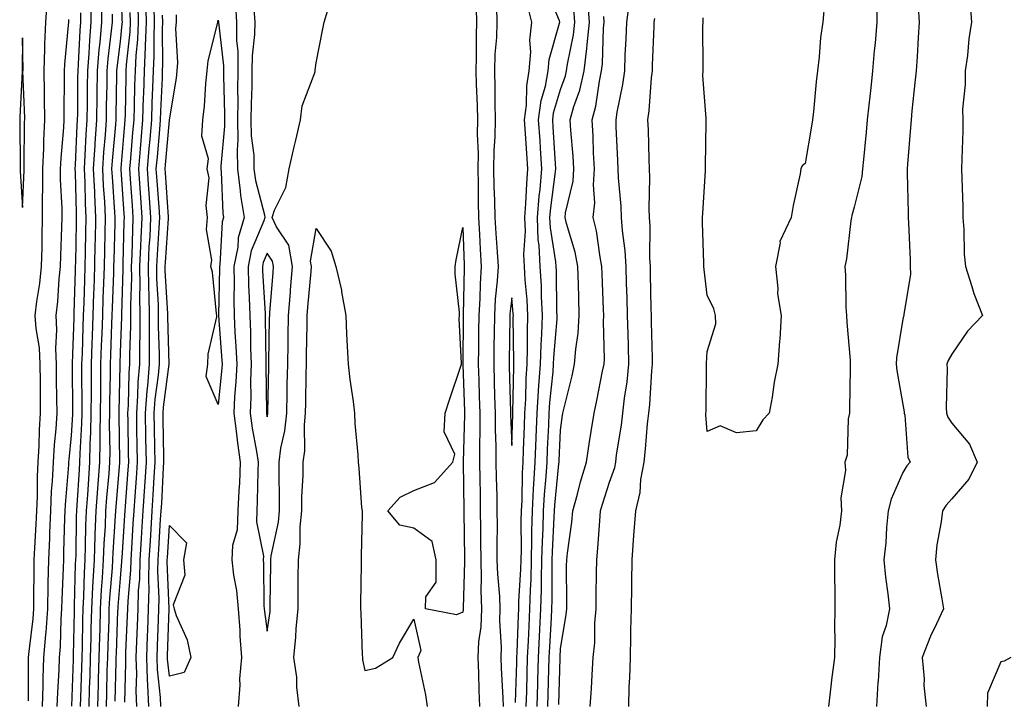
# Model space of a CAD drawing. Units: inches. Extents: x 952643 to 955283, y 7326938 to 7329578.
# Drawn here: x 954167 to 954369, y 7327103 to 7327242 of the extents above; entities that cross this region are included whole.
import ezdxf

# ---------------------------------------------------------------- set-up
doc = ezdxf.new("R2010")
doc.units = ezdxf.units.IN
doc.header["$MEASUREMENT"] = 0
doc.layers.add('Contour_95267326', color=7, linetype='Continuous', true_color=0xb9aae6)

msp = doc.modelspace()

# ---------------------------------------------------------------- linework, layer by layer
at = {"layer": 'Contour_95267326'}
for points in [[(954183.4, 7327101.92, 3286), (954183.54, 7327106.43, 3286), (954183.56, 7327107.43, 3286), (954183.69, 7327111.92, 3286), (954183.81, 7327116.16, 3286), (954183.87, 7327117.74, 3286), (954183.99, 7327121.92, 3286), (954184.19, 7327125.78, 3286), (954184.4, 7327128.26, 3286), (954184.59, 7327131.92, 3286), (954184.73, 7327135.24, 3286), (954184.96, 7327138.83, 3286), (954185.09, 7327141.92, 3286), (954185.29, 7327144.68, 3286), (954185.72, 7327149.59, 3286), (954185.89, 7327151.92, 3286), (954185.93, 7327154.04, 3286), (954185.83, 7327159.7, 3286), (954185.87, 7327161.92, 3286), (954185.89, 7327164.08, 3286), (954186.01, 7327169.87, 3286), (954186.02, 7327171.92, 3286), (954186.09, 7327173.88, 3286), (954186.31, 7327180.19, 3286), (954186.38, 7327181.92, 3286), (954186.43, 7327183.54, 3286), (954186.67, 7327190.55, 3286), (954186.72, 7327191.92, 3286), (954186.75, 7327193.22, 3286), (954186.95, 7327200.82, 3286), (954186.98, 7327201.92, 3286), (954186.92, 7327203.05, 3286), (954186.4, 7327210.26, 3286), (954186.31, 7327211.92, 3286), (954186.42, 7327213.55, 3286), (954187.07, 7327220.95, 3286), (954187.14, 7327221.92, 3286), (954187.15, 7327222.81, 3286), (954187.32, 7327231.19, 3286), (954187.33, 7327231.92, 3286), (954187.39, 7327232.59, 3286), (954188.05, 7327237.95, 3286), (954188.43, 7327241.54, 3286), (954188.44, 7327241.92, 3286), (954188.43, 7327242.31, 3286), (954188.18, 7327251.79, 3286)], [(954271.04, 7327101.92, 3281), (954271.13, 7327104.99, 3281), (954271.22, 7327108.75, 3281), (954271.31, 7327111.92, 3281), (954271.47, 7327115.34, 3281), (954271.59, 7327118.38, 3281), (954271.75, 7327121.92, 3281), (954271.87, 7327125.74, 3281), (954272, 7327127.97, 3281), (954272.11, 7327131.92, 3281), (954272.2, 7327136.07, 3281), (954272.19, 7327137.78, 3281), (954272.29, 7327141.92, 3281), (954272.54, 7327146.41, 3281), (954272.56, 7327147.41, 3281), (954272.84, 7327151.92, 3281), (954273.03, 7327156.91, 3281), (954273.04, 7327156.93, 3281), (954273.24, 7327161.92, 3281), (954273.52, 7327166.46, 3281), (954273.63, 7327167.5, 3281), (954273.92, 7327171.92, 3281), (954274.05, 7327175.92, 3281), (954274.23, 7327178.1, 3281), (954274.37, 7327181.92, 3281), (954274.15, 7327185.82, 3281), (954274.12, 7327187.99, 3281), (954273.89, 7327191.92, 3281), (954273.67, 7327196.31, 3281), (954273.49, 7327197.36, 3281), (954273.3, 7327201.92, 3281), (954273.66, 7327206.31, 3281), (954273.84, 7327207.71, 3281), (954274.21, 7327211.92, 3281), (954273.94, 7327216.03, 3281), (954273.84, 7327217.71, 3281), (954273.56, 7327221.92, 3281), (954274.09, 7327225.88, 3281), (954274.96, 7327228.83, 3281), (954275.51, 7327231.92, 3281), (954275.71, 7327234.26, 3281), (954277.85, 7327241.72, 3281), (954277.87, 7327241.92, 3281), (954277.82, 7327242.15, 3281), (954275.01, 7327248.88, 3281)], [(954173.03, 7327246.91, 3292), (954172.74, 7327241.92, 3292), (954172.53, 7327237.43, 3292), (954172.54, 7327236.42, 3292), (954172.37, 7327231.92, 3292), (954172.42, 7327227.55, 3292), (954172.46, 7327226.34, 3292), (954172.52, 7327221.92, 3292), (954172.3, 7327217.67, 3292), (954172.29, 7327216.15, 3292), (954172.08, 7327211.92, 3292), (954172.1, 7327207.87, 3292), (954172.02, 7327205.89, 3292), (954172.04, 7327201.92, 3292), (954171.96, 7327198.01, 3292), (954171.95, 7327195.82, 3292), (954171.86, 7327191.92, 3292), (954171.5, 7327188.48, 3292), (954170.9, 7327184.77, 3292), (954170.57, 7327181.92, 3292), (954170.74, 7327179.23, 3292), (954171.43, 7327175.3, 3292), (954171.59, 7327171.92, 3292), (954171.62, 7327168.35, 3292), (954171.62, 7327165.49, 3292), (954171.65, 7327161.92, 3292), (954171.43, 7327158.54, 3292), (954171.34, 7327155.22, 3292), (954171.15, 7327151.92, 3292), (954171.01, 7327148.96, 3292), (954171.01, 7327144.88, 3292), (954170.89, 7327141.92, 3292), (954170.77, 7327139.2, 3292), (954170.48, 7327134.35, 3292), (954170.37, 7327131.92, 3292), (954170.33, 7327129.64, 3292), (954170.3, 7327124.17, 3292), (954170.25, 7327121.92, 3292), (954170.1, 7327119.87, 3292), (954169.29, 7327113.16, 3292), (954169.19, 7327111.92, 3292), (954169.15, 7327110.81, 3292), (954169.17, 7327103.05, 3292)], [(954178.09, 7327101.96, 3289), (954178.45, 7327111.52, 3289), (954178.46, 7327111.92, 3289), (954178.47, 7327112.34, 3289), (954178.63, 7327121.35, 3289), (954178.64, 7327121.92, 3289), (954178.67, 7327122.54, 3289), (954178.89, 7327131.09, 3289), (954178.93, 7327131.92, 3289), (954178.97, 7327132.84, 3289), (954179.09, 7327140.88, 3289), (954179.13, 7327141.92, 3289), (954179.22, 7327143.09, 3289), (954179.64, 7327150.33, 3289), (954179.76, 7327151.92, 3289), (954179.8, 7327153.66, 3289), (954180.16, 7327159.81, 3289), (954180.2, 7327161.92, 3289), (954180.21, 7327164.08, 3289), (954180.17, 7327169.81, 3289), (954180.18, 7327171.92, 3289), (954180.26, 7327174.13, 3289), (954180.44, 7327179.53, 3289), (954180.52, 7327181.92, 3289), (954180.61, 7327184.48, 3289), (954180.75, 7327189.22, 3289), (954180.83, 7327191.92, 3289), (954180.9, 7327194.78, 3289), (954181, 7327198.98, 3289), (954181.07, 7327201.92, 3289), (954180.92, 7327204.79, 3289), (954180.81, 7327209.16, 3289), (954180.68, 7327211.92, 3289), (954180.86, 7327214.73, 3289), (954181.05, 7327218.92, 3289), (954181.25, 7327221.92, 3289), (954181.29, 7327225.17, 3289), (954181.31, 7327228.66, 3289), (954181.35, 7327231.92, 3289), (954181.64, 7327235.52, 3289), (954181.77, 7327238.2, 3289), (954182.09, 7327241.92, 3289), (954182.07, 7327245.94, 3289)], [(954179.86, 7327101.92, 3288), (954179.92, 7327103.79, 3288), (954180.14, 7327109.83, 3288), (954180.21, 7327111.92, 3288), (954180.27, 7327114.14, 3288), (954180.35, 7327119.61, 3288), (954180.42, 7327121.92, 3288), (954180.55, 7327124.42, 3288), (954180.68, 7327129.29, 3288), (954180.82, 7327131.92, 3288), (954180.93, 7327134.81, 3288), (954181, 7327138.97, 3288), (954181.12, 7327141.92, 3288), (954181.36, 7327145.23, 3288), (954181.55, 7327148.43, 3288), (954181.8, 7327151.92, 3288), (954181.88, 7327155.75, 3288), (954182.01, 7327157.96, 3288), (954182.09, 7327161.92, 3288), (954182.11, 7327165.99, 3288), (954182.1, 7327167.87, 3288), (954182.12, 7327171.92, 3288), (954182.27, 7327176.14, 3288), (954182.33, 7327177.65, 3288), (954182.47, 7327181.92, 3288), (954182.62, 7327186.5, 3288), (954182.65, 7327187.32, 3288), (954182.8, 7327191.92, 3288), (954182.91, 7327196.78, 3288), (954182.92, 7327197.05, 3288), (954183.03, 7327201.92, 3288), (954182.8, 7327206.67, 3288), (954182.79, 7327207.18, 3288), (954182.56, 7327211.92, 3288), (954182.87, 7327216.74, 3288), (954182.88, 7327217.08, 3288), (954183.22, 7327221.92, 3288), (954183.27, 7327226.7, 3288), (954183.28, 7327227.15, 3288), (954183.34, 7327231.92, 3288), (954183.7, 7327236.27, 3288), (954183.89, 7327237.76, 3288), (954184.25, 7327241.92, 3288), (954184.23, 7327245.74, 3288)], [(954186.98, 7327102.99, 3284), (954187.16, 7327111.03, 3284), (954187.19, 7327111.92, 3284), (954187.21, 7327112.76, 3284), (954187.54, 7327121.41, 3284), (954187.56, 7327121.92, 3284), (954187.58, 7327122.39, 3284), (954188.05, 7327128.09, 3284), (954188.36, 7327131.61, 3284), (954188.36, 7327131.92, 3284), (954188.39, 7327132.26, 3284), (954188.94, 7327141.03, 3284), (954188.99, 7327141.92, 3284), (954189.06, 7327142.93, 3284), (954189.64, 7327150.33, 3284), (954189.75, 7327151.92, 3284), (954189.72, 7327153.59, 3284), (954189.6, 7327160.37, 3284), (954189.57, 7327161.92, 3284), (954189.7, 7327163.57, 3284), (954189.83, 7327170.14, 3284), (954189.97, 7327171.92, 3284), (954189.98, 7327173.85, 3284), (954190.2, 7327179.77, 3284), (954190.2, 7327181.92, 3284), (954190.17, 7327184.04, 3284), (954190.35, 7327189.62, 3284), (954190.33, 7327191.92, 3284), (954190.43, 7327194.3, 3284), (954190.55, 7327199.42, 3284), (954190.67, 7327201.92, 3284), (954190.5, 7327204.37, 3284), (954190.13, 7327209.84, 3284), (954189.98, 7327211.92, 3284), (954190.17, 7327214.04, 3284), (954190.61, 7327219.36, 3284), (954190.83, 7327221.92, 3284), (954190.92, 7327224.79, 3284), (954191, 7327228.98, 3284), (954191.1, 7327231.92, 3284), (954191.25, 7327235.12, 3284), (954191.59, 7327238.38, 3284), (954191.74, 7327241.92, 3284), (954191.64, 7327245.51, 3284)], [(954188.93, 7327102.8, 3283), (954189.16, 7327110.8, 3283), (954189.13, 7327111.92, 3283), (954189.17, 7327113.04, 3283), (954189.51, 7327120.45, 3283), (954189.57, 7327121.92, 3283), (954189.61, 7327123.48, 3283), (954190.17, 7327129.8, 3283), (954190.22, 7327131.92, 3283), (954190.36, 7327134.23, 3283), (954190.68, 7327139.29, 3283), (954190.84, 7327141.92, 3283), (954191.04, 7327144.91, 3283), (954191.33, 7327148.64, 3283), (954191.55, 7327151.92, 3283), (954191.49, 7327155.35, 3283), (954191.43, 7327158.54, 3283), (954191.37, 7327161.92, 3283), (954191.63, 7327165.5, 3283), (954191.69, 7327168.28, 3283), (954192, 7327171.92, 3283), (954192.01, 7327175.88, 3283), (954192.07, 7327177.89, 3283), (954192.08, 7327181.92, 3283), (954192.03, 7327185.9, 3283), (954192.09, 7327187.87, 3283), (954192.04, 7327191.92, 3283), (954192.24, 7327196.1, 3283), (954192.27, 7327197.7, 3283), (954192.47, 7327201.92, 3283), (954192.19, 7327206.06, 3283), (954192.06, 7327207.91, 3283), (954191.78, 7327211.92, 3283), (954192.13, 7327216, 3283), (954192.27, 7327217.7, 3283), (954192.63, 7327221.92, 3283), (954192.79, 7327226.66, 3283), (954192.8, 7327227.17, 3283), (954192.95, 7327231.92, 3283), (954193.19, 7327236.78, 3283), (954193.19, 7327237.06, 3283), (954193.39, 7327241.92, 3283), (954193.26, 7327246.71, 3283)], [(954211.56, 7327245.43, 3280), (954211.79, 7327241.92, 3280), (954211.78, 7327238.19, 3280), (954212.04, 7327235.92, 3280), (954212.03, 7327231.92, 3280), (954212, 7327227.97, 3280), (954212.04, 7327225.91, 3280), (954212.01, 7327221.92, 3280), (954212.07, 7327217.9, 3280), (954211.88, 7327215.75, 3280), (954211.96, 7327211.92, 3280), (954212.56, 7327207.41, 3280), (954212.6, 7327206.47, 3280), (954213.35, 7327201.92, 3280), (954212.15, 7327197.82, 3280), (954212.04, 7327195.91, 3280), (954211.23, 7327191.92, 3280), (954211.3, 7327188.67, 3280), (954211.22, 7327185.1, 3280), (954211.29, 7327181.92, 3280), (954211.45, 7327178.52, 3280), (954211.67, 7327175.54, 3280), (954211.82, 7327171.92, 3280), (954211.67, 7327168.3, 3280), (954211.36, 7327165.23, 3280), (954211.21, 7327161.92, 3280), (954211.72, 7327158.25, 3280), (954211.97, 7327155.84, 3280), (954212.56, 7327151.92, 3280), (954212.36, 7327147.61, 3280), (954212.24, 7327146.11, 3280), (954212.03, 7327141.92, 3280), (954211.91, 7327138.06, 3280), (954210.99, 7327134.86, 3280), (954210.83, 7327131.92, 3280), (954211.18, 7327128.79, 3280), (954211.79, 7327125.66, 3280), (954212.13, 7327121.92, 3280), (954212.43, 7327117.53, 3280), (954212.44, 7327116.32, 3280), (954212.8, 7327111.92, 3280), (954212.38, 7327107.6, 3280), (954212.44, 7327106.31, 3280), (954212.12, 7327101.92, 3280)], [(954268.85, 7327102.73, 3282), (954269.08, 7327110.9, 3282), (954269.09, 7327111.92, 3282), (954269.15, 7327113.02, 3282), (954269.44, 7327120.54, 3282), (954269.51, 7327121.92, 3282), (954269.54, 7327123.41, 3282), (954269.93, 7327130.04, 3282), (954269.98, 7327131.92, 3282), (954270.03, 7327133.9, 3282), (954269.99, 7327139.98, 3282), (954270.04, 7327141.92, 3282), (954270.16, 7327144.03, 3282), (954270.26, 7327149.71, 3282), (954270.39, 7327151.92, 3282), (954270.49, 7327154.36, 3282), (954270.64, 7327159.33, 3282), (954270.75, 7327161.92, 3282), (954270.92, 7327164.79, 3282), (954271.01, 7327168.96, 3282), (954271.2, 7327171.92, 3282), (954271.31, 7327175.18, 3282), (954271.26, 7327178.71, 3282), (954271.38, 7327181.92, 3282), (954271.2, 7327185.08, 3282), (954270.8, 7327189.17, 3282), (954270.64, 7327191.92, 3282), (954270.51, 7327194.38, 3282), (954270.84, 7327199.13, 3282), (954270.73, 7327201.92, 3282), (954270.96, 7327204.84, 3282), (954271.11, 7327208.86, 3282), (954271.38, 7327211.92, 3282), (954271.17, 7327215.04, 3282), (954270.86, 7327219.11, 3282), (954270.68, 7327221.92, 3282), (954271.08, 7327224.95, 3282), (954271.11, 7327228.87, 3282), (954271.64, 7327231.92, 3282), (954271.97, 7327235.84, 3282), (954271.74, 7327238.23, 3282), (954272.18, 7327241.92, 3282), (954271.32, 7327245.19, 3282)], [(954275.44, 7327101.92, 3279), (954275.52, 7327104.45, 3279), (954275.67, 7327109.54, 3279), (954275.74, 7327111.92, 3279), (954275.84, 7327114.13, 3279), (954276.17, 7327120.05, 3279), (954276.26, 7327121.92, 3279), (954276.32, 7327123.65, 3279), (954276.31, 7327130.18, 3279), (954276.35, 7327131.92, 3279), (954276.39, 7327133.58, 3279), (954276.76, 7327140.63, 3279), (954276.79, 7327141.92, 3279), (954276.86, 7327143.11, 3279), (954277.71, 7327151.57, 3279), (954277.73, 7327151.92, 3279), (954277.74, 7327152.23, 3279), (954278.05, 7327158.47, 3279), (954278.44, 7327161.53, 3279), (954278.5, 7327161.92, 3279), (954278.64, 7327162.5, 3279), (954280.41, 7327169.56, 3279), (954280.92, 7327171.92, 3279), (954281.14, 7327175.01, 3279), (954281.66, 7327178.31, 3279), (954281.87, 7327181.92, 3279), (954281.76, 7327185.63, 3279), (954281.7, 7327188.27, 3279), (954281.59, 7327191.92, 3279), (954281, 7327194.87, 3279), (954279.23, 7327200.74, 3279), (954278.95, 7327201.92, 3279), (954279.05, 7327202.91, 3279), (954280.6, 7327209.37, 3279), (954280.77, 7327211.92, 3279), (954280.63, 7327214.5, 3279), (954280.16, 7327219.82, 3279), (954280.02, 7327221.92, 3279), (954280.78, 7327224.66, 3279), (954281.99, 7327227.99, 3279), (954282.85, 7327231.92, 3279), (954283.44, 7327236.53, 3279), (954283.46, 7327237.34, 3279), (954283.95, 7327241.92, 3279), (954283.65, 7327246.32, 3279)], [(954284.07, 7327101.92, 3277), (954284.35, 7327105.63, 3277), (954284.49, 7327108.36, 3277), (954284.74, 7327111.92, 3277), (954285.03, 7327114.94, 3277), (954285.07, 7327118.94, 3277), (954285.31, 7327121.92, 3277), (954285.33, 7327124.64, 3277), (954285.41, 7327129.29, 3277), (954285.43, 7327131.92, 3277), (954285.69, 7327134.28, 3277), (954286.05, 7327139.91, 3277), (954286.24, 7327141.92, 3277), (954286.63, 7327143.34, 3277), (954288.05, 7327147.81, 3277), (954289.13, 7327150.84, 3277), (954289.33, 7327151.92, 3277), (954289.51, 7327153.38, 3277), (954290.48, 7327159.49, 3277), (954290.76, 7327161.92, 3277), (954291.12, 7327164.98, 3277), (954291.64, 7327168.33, 3277), (954292.01, 7327171.92, 3277), (954291.92, 7327175.78, 3277), (954291.85, 7327178.12, 3277), (954291.76, 7327181.92, 3277), (954291.66, 7327185.53, 3277), (954291.55, 7327188.42, 3277), (954291.45, 7327191.92, 3277), (954291.26, 7327195.13, 3277), (954290.7, 7327199.27, 3277), (954290.51, 7327201.92, 3277), (954290.42, 7327204.3, 3277), (954289.88, 7327210.09, 3277), (954289.8, 7327211.92, 3277), (954289.74, 7327213.61, 3277), (954289.44, 7327220.53, 3277), (954289.39, 7327221.92, 3277), (954289.62, 7327223.49, 3277), (954290.79, 7327229.17, 3277), (954291.15, 7327231.92, 3277), (954291.28, 7327235.16, 3277), (954291.45, 7327238.52, 3277), (954291.59, 7327241.92, 3277), (954292.15, 7327246.02, 3277)], [(954331.98, 7327245.85, 3275), (954331.68, 7327241.92, 3275), (954331.22, 7327238.75, 3275), (954330.93, 7327234.8, 3275), (954330.56, 7327231.92, 3275), (954330.28, 7327229.7, 3275), (954329.77, 7327223.64, 3275), (954329.56, 7327221.92, 3275), (954329.36, 7327220.61, 3275), (954328.05, 7327212.98, 3275), (954327.47, 7327212.5, 3275), (954327.2, 7327211.92, 3275), (954327.03, 7327210.9, 3275), (954325.57, 7327204.41, 3275), (954325.21, 7327201.92, 3275), (954322.9, 7327197.07, 3275), (954322.93, 7327196.8, 3275), (954321.97, 7327191.92, 3275), (954322.47, 7327187.5, 3275), (954322.43, 7327186.3, 3275), (954323.15, 7327181.92, 3275), (954322.89, 7327177.08, 3275), (954322.81, 7327176.68, 3275), (954322.47, 7327171.92, 3275), (954321.69, 7327168.28, 3275), (954321.3, 7327165.17, 3275), (954320.7, 7327161.92, 3275), (954319.42, 7327160.55, 3275), (954318.05, 7327158.34, 3275), (954314.01, 7327157.88, 3275), (954310.65, 7327159.32, 3275), (954308.05, 7327158.14, 3275), (954307.73, 7327161.6, 3275), (954307.75, 7327161.92, 3275), (954307.78, 7327162.19, 3275), (954307.87, 7327171.74, 3275), (954307.89, 7327171.92, 3275), (954307.89, 7327172.08, 3275), (954308.05, 7327174.54, 3275), (954309.77, 7327180.21, 3275), (954309.7, 7327181.92, 3275), (954309.39, 7327183.26, 3275), (954308.05, 7327186.03, 3275), (954307.42, 7327191.29, 3275), (954307.37, 7327191.92, 3275), (954307.36, 7327192.61, 3275), (954307.07, 7327200.95, 3275), (954307.07, 7327201.92, 3275), (954307.11, 7327202.85, 3275), (954307.65, 7327211.52, 3275), (954307.67, 7327211.92, 3275), (954307.66, 7327212.31, 3275), (954307.79, 7327221.66, 3275), (954307.79, 7327221.92, 3275), (954307.8, 7327222.17, 3275), (954307.14, 7327231.01, 3275), (954307.17, 7327231.92, 3275), (954307.2, 7327232.77, 3275), (954307.14, 7327241.02, 3275), (954307.17, 7327241.92, 3275), (954307.18, 7327242.79, 3275)], [(954342.69, 7327246.56, 3276), (954342.69, 7327241.92, 3276), (954342.35, 7327237.62, 3276), (954342.17, 7327236.04, 3276), (954341.82, 7327231.92, 3276), (954341.47, 7327228.5, 3276), (954341.08, 7327224.94, 3276), (954340.76, 7327221.92, 3276), (954340.55, 7327219.42, 3276), (954339.96, 7327213.83, 3276), (954339.8, 7327211.92, 3276), (954339.63, 7327210.34, 3276), (954338.05, 7327204.03, 3276), (954337.59, 7327202.37, 3276), (954337.53, 7327201.92, 3276), (954337.42, 7327201.29, 3276), (954336.48, 7327193.49, 3276), (954336.17, 7327191.92, 3276), (954336.3, 7327190.17, 3276), (954336.4, 7327183.57, 3276), (954336.52, 7327181.92, 3276), (954336.59, 7327180.46, 3276), (954337.23, 7327172.74, 3276), (954337.28, 7327171.92, 3276), (954337.24, 7327171.11, 3276), (954337.15, 7327162.81, 3276), (954337.11, 7327161.92, 3276), (954336.88, 7327160.75, 3276), (954336.63, 7327153.34, 3276), (954336.19, 7327151.92, 3276), (954336.31, 7327150.18, 3276), (954335.35, 7327144.62, 3276), (954335.46, 7327141.92, 3276), (954335.12, 7327138.99, 3276), (954334.42, 7327135.55, 3276), (954334.08, 7327131.92, 3276), (954334.07, 7327127.94, 3276), (954334.14, 7327125.83, 3276), (954334.13, 7327121.92, 3276), (954334.07, 7327117.94, 3276), (954334.11, 7327115.86, 3276), (954334.04, 7327111.92, 3276), (954333.47, 7327107.34, 3276), (954333.37, 7327106.6, 3276), (954332.81, 7327101.92, 3276)], [(954351.17, 7327245.04, 3277), (954351.4, 7327241.92, 3277), (954351.18, 7327238.79, 3277), (954350.94, 7327234.82, 3277), (954350.76, 7327231.92, 3277), (954350.5, 7327229.47, 3277), (954349.9, 7327223.76, 3277), (954349.7, 7327221.92, 3277), (954349.61, 7327220.35, 3277), (954348.97, 7327212.84, 3277), (954348.91, 7327211.92, 3277), (954348.94, 7327211.03, 3277), (954349.1, 7327202.97, 3277), (954349.12, 7327201.92, 3277), (954349.16, 7327200.81, 3277), (954349.51, 7327193.38, 3277), (954349.54, 7327191.92, 3277), (954349.57, 7327190.39, 3277), (954348.24, 7327182.11, 3277), (954348.25, 7327181.92, 3277), (954348.18, 7327181.79, 3277), (954348.05, 7327181.14, 3277), (954346.72, 7327173.25, 3277), (954346.67, 7327171.92, 3277), (954346.77, 7327170.65, 3277), (954348.05, 7327163.72, 3277), (954348.31, 7327162.18, 3277), (954348.33, 7327161.92, 3277), (954348.44, 7327161.52, 3277), (954349.02, 7327152.89, 3277), (954349.54, 7327151.92, 3277), (954348.84, 7327151.12, 3277), (954348.05, 7327149.79, 3277), (954345.62, 7327144.35, 3277), (954345.01, 7327141.92, 3277), (954344.66, 7327138.53, 3277), (954344.57, 7327135.39, 3277), (954344.14, 7327131.92, 3277), (954344.48, 7327128.35, 3277), (954344.98, 7327124.98, 3277), (954345.31, 7327121.92, 3277), (954344.62, 7327118.49, 3277), (954343.82, 7327116.15, 3277), (954343.24, 7327111.92, 3277), (954342.96, 7327107, 3277), (954342.94, 7327106.82, 3277), (954342.65, 7327101.92, 3277)], [(954361.79, 7327245.66, 3278), (954362.06, 7327241.92, 3278), (954361.49, 7327238.48, 3278), (954361.22, 7327235.09, 3278), (954360.76, 7327231.92, 3278), (954360.8, 7327229.16, 3278), (954360.26, 7327224.13, 3278), (954360.3, 7327221.92, 3278), (954360.27, 7327219.7, 3278), (954360.08, 7327213.95, 3278), (954360.05, 7327211.92, 3278), (954360.06, 7327209.91, 3278), (954360.28, 7327204.15, 3278), (954360.28, 7327201.92, 3278), (954360.48, 7327199.49, 3278), (954360.59, 7327194.45, 3278), (954360.82, 7327191.92, 3278), (954362.16, 7327187.81, 3278), (954362.52, 7327186.39, 3278), (954364.31, 7327181.92, 3278), (954361.27, 7327178.69, 3278), (954358.05, 7327174, 3278), (954357.3, 7327172.68, 3278), (954357.04, 7327171.92, 3278), (954357.12, 7327170.99, 3278), (954356.91, 7327163.06, 3278), (954356.99, 7327161.92, 3278), (954357.22, 7327161.09, 3278), (954358.05, 7327159.9, 3278), (954361.69, 7327155.56, 3278), (954363.2, 7327151.92, 3278), (954361.54, 7327148.43, 3278), (954358.05, 7327144.41, 3278), (954356.87, 7327143.1, 3278), (954356.11, 7327141.92, 3278), (954355.85, 7327139.72, 3278), (954354.98, 7327134.99, 3278), (954354.68, 7327131.92, 3278), (954355.13, 7327129, 3278), (954356, 7327123.97, 3278), (954356.33, 7327121.92, 3278), (954354.92, 7327118.8, 3278), (954353.7, 7327116.27, 3278), (954351.99, 7327111.92, 3278), (954352.37, 7327107.6, 3278), (954352.35, 7327106.21, 3278), (954352.81, 7327101.92, 3278)], [(954175.13, 7327101.92, 3290), (954175.21, 7327104.76, 3290), (954175.51, 7327109.39, 3290), (954175.6, 7327111.92, 3290), (954175.77, 7327114.2, 3290), (954175.94, 7327119.81, 3290), (954176.09, 7327121.92, 3290), (954176.14, 7327123.83, 3290), (954176.4, 7327130.26, 3290), (954176.44, 7327131.92, 3290), (954176.5, 7327133.47, 3290), (954176.67, 7327140.54, 3290), (954176.72, 7327141.92, 3290), (954176.78, 7327143.19, 3290), (954177.5, 7327151.37, 3290), (954177.52, 7327151.92, 3290), (954177.55, 7327152.41, 3290), (954178.05, 7327157.38, 3290), (954178.3, 7327161.67, 3290), (954178.3, 7327161.92, 3290), (954178.31, 7327162.18, 3290), (954178.23, 7327171.74, 3290), (954178.23, 7327171.92, 3290), (954178.24, 7327172.11, 3290), (954178.56, 7327181.42, 3290), (954178.58, 7327181.92, 3290), (954178.59, 7327182.46, 3290), (954178.85, 7327191.12, 3290), (954178.88, 7327191.92, 3290), (954178.9, 7327192.76, 3290), (954179.08, 7327200.9, 3290), (954179.09, 7327201.92, 3290), (954179.05, 7327202.92, 3290), (954178.83, 7327211.13, 3290), (954178.8, 7327211.92, 3290), (954178.85, 7327212.72, 3290), (954179.21, 7327220.76, 3290), (954179.29, 7327221.92, 3290), (954179.31, 7327223.18, 3290), (954179.35, 7327230.62, 3290), (954179.37, 7327231.92, 3290), (954179.49, 7327233.35, 3290), (954179.79, 7327240.19, 3290), (954179.93, 7327241.92, 3290), (954179.92, 7327243.8, 3290)], [(954181.63, 7327101.92, 3287), (954181.74, 7327105.61, 3287), (954181.84, 7327108.13, 3287), (954181.95, 7327111.92, 3287), (954182.06, 7327115.93, 3287), (954182.09, 7327117.88, 3287), (954182.21, 7327121.92, 3287), (954182.43, 7327126.3, 3287), (954182.46, 7327127.51, 3287), (954182.71, 7327131.92, 3287), (954182.9, 7327136.77, 3287), (954182.9, 7327137.07, 3287), (954183.11, 7327141.92, 3287), (954183.44, 7327146.53, 3287), (954183.51, 7327147.38, 3287), (954183.84, 7327151.92, 3287), (954183.93, 7327156.04, 3287), (954183.9, 7327157.77, 3287), (954183.99, 7327161.92, 3287), (954184.01, 7327165.96, 3287), (954184.05, 7327167.92, 3287), (954184.07, 7327171.92, 3287), (954184.2, 7327175.76, 3287), (954184.29, 7327178.17, 3287), (954184.43, 7327181.92, 3287), (954184.54, 7327185.43, 3287), (954184.65, 7327188.52, 3287), (954184.76, 7327191.92, 3287), (954184.84, 7327195.13, 3287), (954184.93, 7327198.8, 3287), (954185, 7327201.92, 3287), (954184.85, 7327205.12, 3287), (954184.6, 7327208.47, 3287), (954184.44, 7327211.92, 3287), (954184.66, 7327215.31, 3287), (954184.97, 7327218.84, 3287), (954185.18, 7327221.92, 3287), (954185.22, 7327224.75, 3287), (954185.31, 7327229.17, 3287), (954185.34, 7327231.92, 3287), (954185.54, 7327234.43, 3287), (954186.25, 7327240.12, 3287), (954186.41, 7327241.92, 3287), (954186.4, 7327243.57, 3287)], [(954185.17, 7327101.92, 3285), (954185.26, 7327104.71, 3285), (954185.36, 7327109.23, 3285), (954185.44, 7327111.92, 3285), (954185.51, 7327114.46, 3285), (954185.71, 7327119.58, 3285), (954185.77, 7327121.92, 3285), (954185.88, 7327124.08, 3285), (954186.39, 7327130.26, 3285), (954186.49, 7327131.92, 3285), (954186.55, 7327133.42, 3285), (954187.03, 7327140.9, 3285), (954187.07, 7327141.92, 3285), (954187.14, 7327142.83, 3285), (954187.92, 7327151.79, 3285), (954187.93, 7327151.92, 3285), (954187.93, 7327152.04, 3285), (954187.76, 7327161.63, 3285), (954187.77, 7327161.92, 3285), (954187.77, 7327162.2, 3285), (954187.96, 7327171.83, 3285), (954187.96, 7327171.92, 3285), (954187.96, 7327172, 3285), (954188.05, 7327174.3, 3285), (954188.31, 7327181.65, 3285), (954188.32, 7327181.92, 3285), (954188.31, 7327182.18, 3285), (954188.61, 7327191.36, 3285), (954188.61, 7327191.92, 3285), (954188.63, 7327192.5, 3285), (954188.83, 7327201.14, 3285), (954188.87, 7327201.92, 3285), (954188.81, 7327202.69, 3285), (954188.2, 7327211.77, 3285), (954188.19, 7327211.92, 3285), (954188.21, 7327212.07, 3285), (954188.95, 7327221.03, 3285), (954189.03, 7327221.92, 3285), (954189.06, 7327222.93, 3285), (954189.19, 7327230.77, 3285), (954189.23, 7327231.92, 3285), (954189.29, 7327233.17, 3285), (954190.01, 7327239.96, 3285), (954190.09, 7327241.92, 3285), (954190.04, 7327243.91, 3285)], [(954191.41, 7327101.92, 3282), (954191.28, 7327105.15, 3282), (954191.38, 7327108.59, 3282), (954191.27, 7327111.92, 3282), (954191.4, 7327115.27, 3282), (954191.55, 7327118.42, 3282), (954191.68, 7327121.92, 3282), (954191.77, 7327125.65, 3282), (954191.99, 7327127.99, 3282), (954192.07, 7327131.92, 3282), (954192.34, 7327136.2, 3282), (954192.42, 7327137.55, 3282), (954192.69, 7327141.92, 3282), (954193.02, 7327146.89, 3282), (954193.02, 7327146.95, 3282), (954193.34, 7327151.92, 3282), (954193.26, 7327156.71, 3282), (954193.26, 7327157.12, 3282), (954193.17, 7327161.92, 3282), (954193.5, 7327166.47, 3282), (954193.65, 7327167.52, 3282), (954194.01, 7327171.92, 3282), (954194.02, 7327175.95, 3282), (954193.96, 7327177.83, 3282), (954193.97, 7327181.92, 3282), (954193.92, 7327186.06, 3282), (954193.82, 7327187.69, 3282), (954193.76, 7327191.92, 3282), (954193.95, 7327196.02, 3282), (954194.09, 7327197.96, 3282), (954194.27, 7327201.92, 3282), (954194, 7327205.98, 3282), (954193.87, 7327207.74, 3282), (954193.59, 7327211.92, 3282), (954193.93, 7327216.04, 3282), (954194.1, 7327217.97, 3282), (954194.44, 7327221.92, 3282), (954194.55, 7327225.42, 3282), (954194.7, 7327228.57, 3282), (954194.82, 7327231.92, 3282), (954194.96, 7327235.01, 3282), (954194.91, 7327238.78, 3282), (954195.04, 7327241.92, 3282), (954194.95, 7327245.02, 3282)], [(954193.84, 7327101.92, 3281), (954193.67, 7327106.3, 3281), (954193.56, 7327107.43, 3281), (954193.41, 7327111.92, 3281), (954193.59, 7327116.39, 3281), (954193.62, 7327117.49, 3281), (954193.78, 7327121.92, 3281), (954193.89, 7327126.08, 3281), (954193.82, 7327127.7, 3281), (954193.92, 7327131.92, 3281), (954194.16, 7327135.81, 3281), (954194.3, 7327138.17, 3281), (954194.53, 7327141.92, 3281), (954194.75, 7327145.22, 3281), (954194.94, 7327148.81, 3281), (954195.14, 7327151.92, 3281), (954195.09, 7327154.88, 3281), (954195.01, 7327158.88, 3281), (954194.96, 7327161.92, 3281), (954195.18, 7327164.8, 3281), (954195.84, 7327169.71, 3281), (954196.03, 7327171.92, 3281), (954196.03, 7327173.94, 3281), (954195.85, 7327179.72, 3281), (954195.85, 7327181.92, 3281), (954195.82, 7327184.15, 3281), (954195.52, 7327189.39, 3281), (954195.49, 7327191.92, 3281), (954195.6, 7327194.37, 3281), (954195.97, 7327199.84, 3281), (954196.07, 7327201.92, 3281), (954195.93, 7327204.04, 3281), (954195.55, 7327209.42, 3281), (954195.38, 7327211.92, 3281), (954195.59, 7327214.38, 3281), (954196.08, 7327219.95, 3281), (954196.24, 7327221.92, 3281), (954196.3, 7327223.67, 3281), (954196.62, 7327230.49, 3281), (954196.67, 7327231.92, 3281), (954196.73, 7327233.23, 3281), (954196.63, 7327240.5, 3281), (954196.69, 7327241.92, 3281), (954196.65, 7327243.32, 3281)], [(954196.28, 7327101.92, 3280), (954196.21, 7327103.76, 3280), (954195.63, 7327109.5, 3280), (954195.55, 7327111.92, 3280), (954195.65, 7327114.33, 3280), (954195.8, 7327119.68, 3280), (954195.89, 7327121.92, 3280), (954195.95, 7327124.02, 3280), (954195.72, 7327129.59, 3280), (954195.77, 7327131.92, 3280), (954195.9, 7327134.07, 3280), (954196.27, 7327140.14, 3280), (954196.38, 7327141.92, 3280), (954196.49, 7327143.48, 3280), (954196.87, 7327150.73, 3280), (954196.94, 7327151.92, 3280), (954196.92, 7327153.05, 3280), (954196.78, 7327160.65, 3280), (954196.76, 7327161.92, 3280), (954196.85, 7327163.13, 3280), (954198.04, 7327171.92, 3280), (954197.74, 7327181.61, 3280), (954197.74, 7327182.24, 3280), (954197.22, 7327191.09, 3280), (954197.21, 7327191.92, 3280), (954197.25, 7327192.73, 3280), (954197.86, 7327201.73, 3280), (954197.87, 7327201.92, 3280), (954197.86, 7327202.11, 3280), (954197.23, 7327211.1, 3280), (954197.18, 7327211.92, 3280), (954197.25, 7327212.73, 3280), (954198.05, 7327221.88, 3280), (954198.06, 7327221.91, 3280), (954198.07, 7327221.92, 3280), (954198.07, 7327221.93, 3280), (954199.49, 7327230.48, 3280), (954199.64, 7327231.92, 3280), (954199.79, 7327233.66, 3280), (954199.38, 7327240.59, 3280), (954199.54, 7327241.92, 3280), (954199.54, 7327243.41, 3280)], [(954215.33, 7327244.64, 3281), (954215.51, 7327241.92, 3281), (954215.49, 7327239.37, 3281), (954214.95, 7327235.02, 3281), (954214.94, 7327231.92, 3281), (954214.91, 7327228.78, 3281), (954214.75, 7327225.23, 3281), (954214.71, 7327221.92, 3281), (954214.77, 7327218.64, 3281), (954215.29, 7327214.68, 3281), (954215.34, 7327211.92, 3281), (954215.67, 7327209.54, 3281), (954217.49, 7327202.48, 3281), (954217.58, 7327201.92, 3281), (954217.4, 7327201.26, 3281), (954214.81, 7327195.16, 3281), (954214.15, 7327191.92, 3281), (954214.23, 7327188.1, 3281), (954214.39, 7327185.58, 3281), (954214.47, 7327181.92, 3281), (954214.62, 7327178.49, 3281), (954214.65, 7327175.31, 3281), (954214.8, 7327171.92, 3281), (954214.66, 7327168.53, 3281), (954214.72, 7327165.26, 3281), (954214.56, 7327161.92, 3281), (954214.99, 7327158.86, 3281), (954215.89, 7327154.08, 3281), (954216.22, 7327151.92, 3281), (954216.14, 7327150, 3281), (954216.02, 7327143.96, 3281), (954215.91, 7327141.92, 3281), (954215.84, 7327139.71, 3281), (954217.27, 7327132.7, 3281), (954217.23, 7327131.92, 3281), (954217.31, 7327131.18, 3281), (954217.4, 7327122.57, 3281), (954217.45, 7327121.92, 3281), (954217.49, 7327121.36, 3281), (954218.05, 7327117.3, 3281), (954218.64, 7327121.34, 3281), (954218.68, 7327121.92, 3281), (954218.68, 7327122.56, 3281), (954218.77, 7327131.2, 3281), (954218.77, 7327131.92, 3281), (954218.87, 7327132.75, 3281), (954220.34, 7327139.63, 3281), (954220.56, 7327141.92, 3281), (954220.6, 7327144.46, 3281), (954220.47, 7327149.5, 3281), (954220.51, 7327151.92, 3281), (954220.86, 7327154.73, 3281), (954221.69, 7327158.28, 3281), (954222.05, 7327161.92, 3281), (954222.13, 7327166, 3281), (954222.16, 7327167.8, 3281), (954222.24, 7327171.92, 3281), (954222.31, 7327176.18, 3281), (954222.34, 7327177.64, 3281), (954222.41, 7327181.92, 3281), (954222.8, 7327186.67, 3281), (954222.84, 7327187.13, 3281), (954223.25, 7327191.92, 3281), (954222.45, 7327196.32, 3281), (954219.94, 7327200.03, 3281), (954219.1, 7327201.92, 3281), (954219.57, 7327203.44, 3281), (954221.85, 7327208.12, 3281), (954222.53, 7327211.92, 3281), (954223.59, 7327216.38, 3281), (954223.9, 7327217.77, 3281), (954224.87, 7327221.92, 3281), (954225.18, 7327224.79, 3281), (954227.85, 7327231.73, 3281), (954227.89, 7327231.92, 3281), (954227.87, 7327232.1, 3281), (954228.05, 7327233.56, 3281), (954229.45, 7327240.52, 3281), (954229.7, 7327241.92, 3281), (954230.46, 7327244.33, 3281)], [(954260.8, 7327244.67, 3281), (954260.85, 7327241.92, 3281), (954260.75, 7327239.22, 3281), (954260.79, 7327234.67, 3281), (954260.71, 7327231.92, 3281), (954260.77, 7327229.2, 3281), (954260.96, 7327224.83, 3281), (954261.03, 7327221.92, 3281), (954260.96, 7327219.01, 3281), (954261.17, 7327215.03, 3281), (954261.1, 7327211.92, 3281), (954261.18, 7327208.79, 3281), (954261.21, 7327205.08, 3281), (954261.29, 7327201.92, 3281), (954261.49, 7327198.48, 3281), (954261.59, 7327195.46, 3281), (954261.8, 7327191.92, 3281), (954261.57, 7327188.4, 3281), (954261.52, 7327185.39, 3281), (954261.31, 7327181.92, 3281), (954261.28, 7327178.69, 3281), (954261.26, 7327175.13, 3281), (954261.22, 7327171.92, 3281), (954261.32, 7327168.65, 3281), (954261.43, 7327165.3, 3281), (954261.53, 7327161.92, 3281), (954261.55, 7327158.42, 3281), (954261.45, 7327155.32, 3281), (954261.47, 7327151.92, 3281), (954261.54, 7327148.44, 3281), (954261.57, 7327145.44, 3281), (954261.63, 7327141.92, 3281), (954261.64, 7327138.32, 3281), (954261.69, 7327135.56, 3281), (954261.71, 7327131.92, 3281), (954261.83, 7327128.14, 3281), (954261.76, 7327125.63, 3281), (954261.9, 7327121.92, 3281), (954261.75, 7327118.22, 3281), (954261.27, 7327115.14, 3281), (954261.12, 7327111.92, 3281), (954261.24, 7327108.72, 3281), (954261.33, 7327105.2, 3281), (954261.47, 7327101.92, 3281)], [(954264.97, 7327245, 3282), (954265.02, 7327241.92, 3282), (954264.91, 7327238.78, 3282), (954264.62, 7327235.34, 3282), (954264.51, 7327231.92, 3282), (954264.59, 7327228.47, 3282), (954264.62, 7327225.35, 3282), (954264.7, 7327221.92, 3282), (954264.63, 7327218.5, 3282), (954264.37, 7327215.6, 3282), (954264.3, 7327211.92, 3282), (954264.39, 7327208.26, 3282), (954264.51, 7327205.46, 3282), (954264.6, 7327201.92, 3282), (954264.79, 7327198.66, 3282), (954265.1, 7327194.86, 3282), (954265.28, 7327191.92, 3282), (954265.09, 7327188.96, 3282), (954264.7, 7327185.27, 3282), (954264.5, 7327181.92, 3282), (954264.46, 7327178.33, 3282), (954264.42, 7327175.55, 3282), (954264.38, 7327171.92, 3282), (954264.49, 7327168.35, 3282), (954264.56, 7327165.41, 3282), (954264.66, 7327161.92, 3282), (954264.68, 7327158.55, 3282), (954264.82, 7327155.16, 3282), (954264.83, 7327151.92, 3282), (954264.89, 7327148.76, 3282), (954264.98, 7327144.99, 3282), (954265.03, 7327141.92, 3282), (954265.05, 7327138.92, 3282), (954265.01, 7327134.96, 3282), (954265.03, 7327131.92, 3282), (954265.12, 7327128.99, 3282), (954265.55, 7327124.42, 3282), (954265.64, 7327121.92, 3282), (954265.54, 7327119.42, 3282), (954265.92, 7327114.05, 3282), (954265.82, 7327111.92, 3282), (954265.9, 7327109.78, 3282), (954266.25, 7327103.72, 3282), (954266.33, 7327101.92, 3282)], [(954273.25, 7327101.92, 3280), (954273.37, 7327106.6, 3280), (954273.39, 7327107.26, 3280), (954273.53, 7327111.92, 3280), (954273.72, 7327116.24, 3280), (954273.81, 7327117.68, 3280), (954274.01, 7327121.92, 3280), (954274.12, 7327125.85, 3280), (954274.12, 7327127.99, 3280), (954274.23, 7327131.92, 3280), (954274.32, 7327135.66, 3280), (954274.46, 7327138.33, 3280), (954274.54, 7327141.92, 3280), (954274.73, 7327145.25, 3280), (954275.1, 7327148.97, 3280), (954275.28, 7327151.92, 3280), (954275.38, 7327154.58, 3280), (954275.64, 7327159.5, 3280), (954275.74, 7327161.92, 3280), (954275.86, 7327164.1, 3280), (954276.53, 7327170.4, 3280), (954276.62, 7327171.92, 3280), (954276.67, 7327173.3, 3280), (954277.33, 7327181.19, 3280), (954277.35, 7327181.92, 3280), (954277.31, 7327182.66, 3280), (954277.19, 7327191.07, 3280), (954277.14, 7327191.92, 3280), (954277.09, 7327192.88, 3280), (954275.96, 7327199.83, 3280), (954275.87, 7327201.92, 3280), (954276.04, 7327203.93, 3280), (954276.96, 7327210.82, 3280), (954277.05, 7327211.92, 3280), (954276.98, 7327212.99, 3280), (954276.55, 7327220.41, 3280), (954276.44, 7327221.92, 3280), (954276.63, 7327223.34, 3280), (954278.05, 7327228.11, 3280), (954279.06, 7327230.91, 3280), (954279.28, 7327231.92, 3280), (954279.46, 7327233.33, 3280), (954280.68, 7327239.29, 3280), (954280.96, 7327241.92, 3280), (954280.76, 7327244.64, 3280)], [(954277.66, 7327102.31, 3278), (954277.94, 7327111.82, 3278), (954277.95, 7327111.92, 3278), (954277.95, 7327112.02, 3278), (954278.05, 7327113.72, 3278), (954279.21, 7327120.76, 3278), (954279.31, 7327121.92, 3278), (954279.32, 7327123.18, 3278), (954279.28, 7327130.69, 3278), (954279.29, 7327131.92, 3278), (954279.44, 7327133.31, 3278), (954280.33, 7327139.64, 3278), (954280.55, 7327141.92, 3278), (954281.5, 7327145.37, 3278), (954282.12, 7327147.85, 3278), (954283.32, 7327151.92, 3278), (954283.93, 7327156.04, 3278), (954284.32, 7327158.18, 3278), (954284.9, 7327161.92, 3278), (954285.48, 7327164.48, 3278), (954286.64, 7327170.51, 3278), (954286.95, 7327171.92, 3278), (954287.02, 7327172.95, 3278), (954286.79, 7327180.66, 3278), (954286.86, 7327181.92, 3278), (954286.83, 7327183.15, 3278), (954286.56, 7327190.42, 3278), (954286.51, 7327191.92, 3278), (954286.12, 7327193.85, 3278), (954285.38, 7327199.25, 3278), (954284.74, 7327201.92, 3278), (954285.03, 7327204.93, 3278), (954284.76, 7327208.62, 3278), (954284.98, 7327211.92, 3278), (954284.8, 7327215.17, 3278), (954284.7, 7327218.57, 3278), (954284.5, 7327221.92, 3278), (954285.27, 7327224.7, 3278), (954285.97, 7327229.84, 3278), (954286.43, 7327231.92, 3278), (954286.61, 7327233.36, 3278), (954286.82, 7327240.69, 3278), (954286.95, 7327241.92, 3278), (954286.87, 7327243.1, 3278)], [(954172.13, 7327101.92, 3291), (954172.26, 7327106.13, 3291), (954172.26, 7327107.71, 3291), (954172.4, 7327111.92, 3291), (954172.77, 7327116.64, 3291), (954172.83, 7327117.14, 3291), (954173.17, 7327121.92, 3291), (954173.27, 7327126.7, 3291), (954173.29, 7327127.16, 3291), (954173.41, 7327131.92, 3291), (954173.6, 7327136.37, 3291), (954173.63, 7327137.5, 3291), (954173.81, 7327141.92, 3291), (954173.98, 7327145.99, 3291), (954174.15, 7327148.03, 3291), (954174.34, 7327151.92, 3291), (954174.54, 7327155.42, 3291), (954174.88, 7327158.75, 3291), (954175.08, 7327161.92, 3291), (954175.06, 7327164.91, 3291), (954175, 7327168.87, 3291), (954174.98, 7327171.92, 3291), (954174.82, 7327175.15, 3291), (954175.07, 7327178.95, 3291), (954174.89, 7327181.92, 3291), (954175.22, 7327184.75, 3291), (954175.51, 7327189.38, 3291), (954175.78, 7327191.92, 3291), (954175.83, 7327194.14, 3291), (954176.09, 7327199.96, 3291), (954176.14, 7327201.92, 3291), (954176.12, 7327203.85, 3291), (954175.81, 7327209.69, 3291), (954175.8, 7327211.92, 3291), (954175.91, 7327214.06, 3291), (954176.49, 7327220.35, 3291), (954176.57, 7327221.92, 3291), (954176.55, 7327223.42, 3291), (954176.62, 7327230.5, 3291), (954176.6, 7327231.92, 3291), (954176.66, 7327233.31, 3291), (954177.43, 7327241.3, 3291), (954177.46, 7327241.92, 3291), (954177.49, 7327242.48, 3291)], [(954291.98, 7327101.92, 3276), (954292.08, 7327105.96, 3276), (954292.19, 7327107.77, 3276), (954292.31, 7327111.92, 3276), (954292.42, 7327116.29, 3276), (954292.43, 7327117.54, 3276), (954292.55, 7327121.92, 3276), (954292.61, 7327126.49, 3276), (954292.64, 7327127.34, 3276), (954292.7, 7327131.92, 3276), (954293.05, 7327136.92, 3276), (954293.4, 7327141.92, 3276), (954294.32, 7327145.66, 3276), (954294.47, 7327148.34, 3276), (954295.12, 7327151.92, 3276), (954295.44, 7327154.53, 3276), (954295.85, 7327159.72, 3276), (954296.11, 7327161.92, 3276), (954296.3, 7327163.67, 3276), (954296.72, 7327170.59, 3276), (954296.86, 7327171.92, 3276), (954296.83, 7327173.14, 3276), (954296.65, 7327180.52, 3276), (954296.61, 7327181.92, 3276), (954296.58, 7327183.39, 3276), (954296.46, 7327190.33, 3276), (954296.41, 7327191.92, 3276), (954296.31, 7327193.66, 3276), (954296.37, 7327200.24, 3276), (954296.25, 7327201.92, 3276), (954296.18, 7327203.79, 3276), (954296.28, 7327210.15, 3276), (954296.2, 7327211.92, 3276), (954296.15, 7327213.83, 3276), (954295.99, 7327219.85, 3276), (954295.91, 7327221.92, 3276), (954296.18, 7327223.79, 3276), (954296.63, 7327230.51, 3276), (954296.82, 7327231.92, 3276), (954296.87, 7327233.1, 3276), (954297.15, 7327241.02, 3276), (954297.19, 7327241.92, 3276), (954297.29, 7327242.68, 3276)], [(954224.59, 7327101.92, 3280), (954224.13, 7327105.84, 3280), (954224.08, 7327107.95, 3280), (954223.49, 7327111.92, 3280), (954223.91, 7327116.07, 3280), (954223.99, 7327117.86, 3280), (954224.36, 7327121.92, 3280), (954224.39, 7327125.58, 3280), (954224.4, 7327128.27, 3280), (954224.43, 7327131.92, 3280), (954224.81, 7327135.16, 3280), (954224.81, 7327138.68, 3280), (954225.12, 7327141.92, 3280), (954225.16, 7327144.82, 3280), (954225.38, 7327149.26, 3280), (954225.42, 7327151.92, 3280), (954225.72, 7327154.25, 3280), (954225.66, 7327159.53, 3280), (954225.9, 7327161.92, 3280), (954225.94, 7327164.03, 3280), (954226.05, 7327169.92, 3280), (954226.09, 7327171.92, 3280), (954226.12, 7327173.85, 3280), (954226.22, 7327180.09, 3280), (954226.25, 7327181.92, 3280), (954226.39, 7327183.58, 3280), (954227.04, 7327190.92, 3280), (954227.13, 7327191.92, 3280), (954226.94, 7327193.04, 3280), (954228.05, 7327199.7, 3280), (954231.16, 7327195.03, 3280), (954232.1, 7327191.92, 3280), (954233.24, 7327187.11, 3280), (954233.26, 7327186.71, 3280), (954234.1, 7327181.92, 3280), (954234.29, 7327178.16, 3280), (954234.41, 7327175.57, 3280), (954234.58, 7327171.92, 3280), (954234.92, 7327168.79, 3280), (954235.63, 7327164.34, 3280), (954235.91, 7327161.92, 3280), (954235.97, 7327159.84, 3280), (954236.59, 7327153.38, 3280), (954236.63, 7327151.92, 3280), (954236.8, 7327150.67, 3280), (954237.37, 7327142.6, 3280), (954237.44, 7327141.92, 3280), (954237.44, 7327141.31, 3280), (954237.27, 7327132.7, 3280), (954237.26, 7327131.92, 3280), (954237.26, 7327131.13, 3280), (954237.15, 7327122.82, 3280), (954237.15, 7327121.92, 3280), (954237.21, 7327121.09, 3280), (954237.5, 7327112.47, 3280), (954237.53, 7327111.92, 3280), (954237.57, 7327111.44, 3280), (954238.05, 7327109.27, 3280), (954240.19, 7327109.78, 3280), (954243.75, 7327111.92, 3280), (954245.09, 7327114.88, 3280), (954248.05, 7327119.79, 3280), (954249.48, 7327113.34, 3280), (954248.84, 7327111.92, 3280), (954249.01, 7327110.96, 3280), (954250.39, 7327104.27, 3280), (954250.77, 7327101.92, 3280)], [(954370.09, 7327111.92, 3279), (954368.75, 7327111.22, 3279), (954368.05, 7327111.03, 3279), (954365.35, 7327104.62, 3279), (954365.3, 7327101.92, 3279)]]:
    msp.add_polyline3d(points, dxfattribs=at)
for points in [[(954208.05, 7327163.7, 3279), (954205.56, 7327169.42, 3279), (954205.94, 7327171.92, 3279), (954206.01, 7327173.96, 3279), (954207.76, 7327181.63, 3279), (954207.77, 7327181.92, 3279), (954207.69, 7327182.29, 3279), (954206.89, 7327190.76, 3279), (954206.52, 7327191.92, 3279), (954206.76, 7327193.21, 3279), (954205.62, 7327199.49, 3279), (954205.86, 7327201.92, 3279), (954205.55, 7327204.42, 3279), (954206.17, 7327210.03, 3279), (954205.76, 7327211.92, 3279), (954206.03, 7327213.94, 3279), (954204.69, 7327218.56, 3279), (954204.9, 7327221.92, 3279), (954205.24, 7327224.74, 3279), (954205.5, 7327229.37, 3279), (954205.77, 7327231.92, 3279), (954205.95, 7327234.02, 3279), (954207.98, 7327241.85, 3279), (954207.99, 7327241.92, 3279), (954207.99, 7327241.98, 3279), (954208.05, 7327242.32, 3279), (954208.08, 7327241.94, 3279), (954208.08, 7327241.89, 3279), (954209.13, 7327233, 3279), (954209.13, 7327231.92, 3279), (954209.11, 7327230.85, 3279), (954209.31, 7327223.18, 3279), (954209.3, 7327221.92, 3279), (954209.32, 7327220.65, 3279), (954208.56, 7327212.43, 3279), (954208.57, 7327211.92, 3279), (954208.65, 7327211.32, 3279), (954208.97, 7327202.84, 3279), (954209.12, 7327201.92, 3279), (954208.88, 7327201.09, 3279), (954208.39, 7327192.26, 3279), (954208.32, 7327191.92, 3279), (954208.32, 7327191.64, 3279), (954208.13, 7327181.99, 3279), (954208.13, 7327181.84, 3279), (954208.81, 7327172.68, 3279), (954208.84, 7327171.92, 3279), (954208.81, 7327171.16, 3279)], [(954168.05, 7327203.99, 3293), (954168.35, 7327211.62, 3293), (954168.35, 7327211.92, 3293), (954168.37, 7327212.24, 3293), (954168.46, 7327221.51, 3293), (954168.48, 7327221.92, 3293), (954168.47, 7327222.34, 3293), (954168.12, 7327231.85, 3293), (954168.12, 7327231.92, 3293), (954168.13, 7327231.99, 3293), (954168.05, 7327238.68, 3293), (954167.95, 7327232.01, 3293), (954167.95, 7327231.92, 3293), (954167.95, 7327231.82, 3293), (954167.48, 7327222.49, 3293), (954167.47, 7327221.92, 3293), (954167.44, 7327221.31, 3293), (954167.57, 7327212.39, 3293), (954167.55, 7327211.92, 3293), (954167.57, 7327211.44, 3293)], [(954258.05, 7327121.23, 3280), (954256.78, 7327120.65, 3280), (954250.44, 7327121.92, 3280), (954250.51, 7327124.38, 3280), (954252.61, 7327127.35, 3280), (954252.63, 7327131.92, 3280), (954251.81, 7327135.67, 3280), (954248.05, 7327138.43, 3280), (954245.17, 7327139.03, 3280), (954242.75, 7327141.92, 3280), (954245.26, 7327144.71, 3280), (954248.05, 7327146.09, 3280), (954252.24, 7327147.74, 3280), (954256.02, 7327151.92, 3280), (954256.41, 7327153.56, 3280), (954254.23, 7327158.1, 3280), (954254.47, 7327161.92, 3280), (954255.33, 7327164.64, 3280), (954257.66, 7327171.53, 3280), (954257.79, 7327171.92, 3280), (954257.81, 7327172.16, 3280), (954257.34, 7327181.21, 3280), (954257.38, 7327181.92, 3280), (954257.38, 7327182.59, 3280), (954256.46, 7327190.33, 3280), (954256.47, 7327191.92, 3280), (954256.67, 7327193.29, 3280), (954258.05, 7327199.88, 3280), (954258.3, 7327192.17, 3280), (954258.31, 7327191.92, 3280), (954258.3, 7327191.67, 3280), (954258.14, 7327182.01, 3280), (954258.13, 7327181.92, 3280), (954258.13, 7327181.84, 3280), (954258.08, 7327171.94, 3280), (954258.08, 7327171.9, 3280), (954258.38, 7327162.26, 3280), (954258.39, 7327161.92, 3280), (954258.39, 7327161.57, 3280), (954258.11, 7327151.97, 3280), (954258.11, 7327151.86, 3280), (954258.23, 7327142.1, 3280), (954258.23, 7327141.74, 3280), (954258.39, 7327132.26, 3280), (954258.39, 7327131.92, 3280), (954258.4, 7327131.57, 3280), (954258.14, 7327122.01, 3280), (954258.15, 7327121.92, 3280), (954258.14, 7327121.83, 3280)], [(954218.05, 7327161.19, 3282), (954218.19, 7327161.78, 3282), (954218.2, 7327161.92, 3282), (954218.21, 7327162.08, 3282), (954218.4, 7327171.57, 3282), (954218.4, 7327171.92, 3282), (954218.41, 7327172.28, 3282), (954218.55, 7327181.42, 3282), (954218.56, 7327181.92, 3282), (954218.6, 7327182.47, 3282), (954219.25, 7327190.72, 3282), (954219.36, 7327191.92, 3282), (954219.15, 7327193.03, 3282), (954218.05, 7327194.66, 3282), (954217.24, 7327192.74, 3282), (954217.07, 7327191.92, 3282), (954217.09, 7327190.96, 3282), (954217.63, 7327182.34, 3282), (954217.64, 7327181.92, 3282), (954217.65, 7327181.52, 3282), (954217.77, 7327172.21, 3282), (954217.78, 7327171.92, 3282), (954217.77, 7327171.64, 3282), (954217.92, 7327162.05, 3282), (954217.92, 7327161.92, 3282), (954217.93, 7327161.8, 3282)], [(954268.05, 7327155.34, 3283), (954268.25, 7327161.72, 3283), (954268.26, 7327161.92, 3283), (954268.26, 7327162.14, 3283), (954268.47, 7327171.5, 3283), (954268.5, 7327171.92, 3283), (954268.51, 7327172.38, 3283), (954268.38, 7327181.59, 3283), (954268.39, 7327181.92, 3283), (954268.38, 7327182.25, 3283), (954268.05, 7327185.54, 3283), (954267.7, 7327182.27, 3283), (954267.68, 7327181.92, 3283), (954267.68, 7327181.55, 3283), (954267.53, 7327172.43, 3283), (954267.53, 7327171.92, 3283), (954267.54, 7327171.42, 3283), (954267.79, 7327162.18, 3283), (954267.8, 7327161.92, 3283), (954267.8, 7327161.66, 3283)], [(954198.05, 7327108.14, 3279), (954197.7, 7327111.57, 3279), (954197.69, 7327111.92, 3279), (954197.7, 7327112.27, 3279), (954198, 7327121.87, 3279), (954198, 7327121.97, 3279), (954197.61, 7327131.48, 3279), (954197.62, 7327131.92, 3279), (954197.65, 7327132.33, 3279), (954198.05, 7327138.96, 3279), (954201.53, 7327135.4, 3279), (954200.96, 7327131.92, 3279), (954201.2, 7327128.77, 3279), (954198.81, 7327122.69, 3279), (954199, 7327121.92, 3279), (954199.44, 7327120.53, 3279), (954201.68, 7327115.55, 3279), (954202.43, 7327111.92, 3279), (954201.09, 7327108.88, 3279)]]:
    msp.add_polyline3d(points, close=True, dxfattribs=at)

doc.saveas('drawing.dxf')
